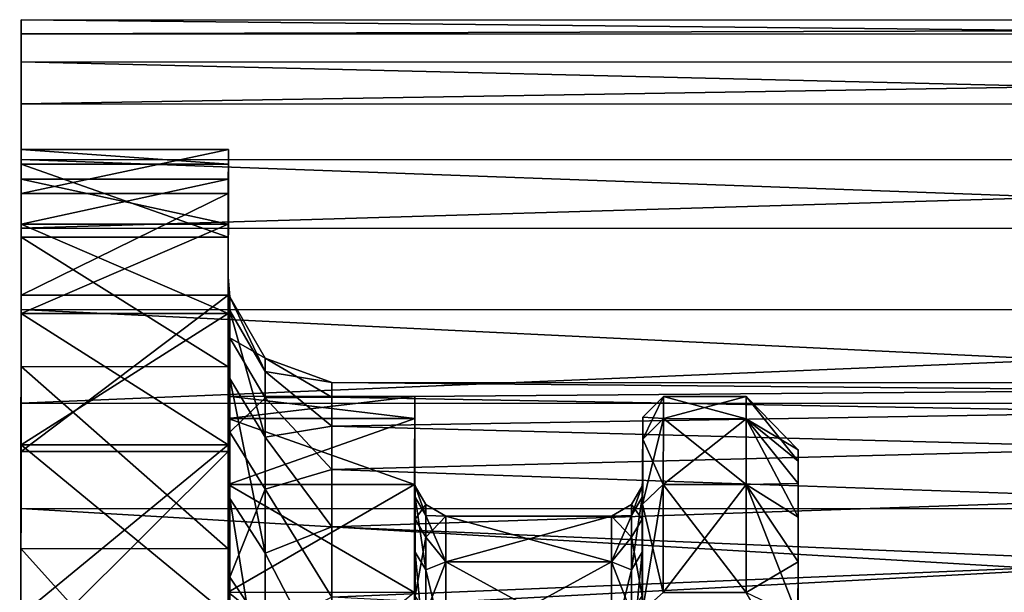
# Model space of a CAD drawing. Extents: x -0.063 to 0.236, y 0.001 to 0.11.
# Drawn here: x -0.063 to -0.054, y 0.038 to 0.044 of the extents above; entities that cross this region are included whole.
import ezdxf

# ---------------------------------------------------------------- set-up
doc = ezdxf.new("R2010")
doc.units = 0
doc.layers.add('L10_CHROM18', color=7, linetype='CONTINUOUS')
doc.layers.add('L18_CHROM2', color=7, linetype='CONTINUOUS')

msp = doc.modelspace()

# ---------------------------------------------------------------- linework, layer by layer
at = {"layer": 'L10_CHROM18', "color": 8, "invisible_edges": 8}
for points in [[(-0.063013, 0.043536, -0.000846), (-0.063013, 0.043128, -0.004201), (-0.063013, 0.042285, -0.000838), (-0.063013, 0.043536, -0.000846)], [(-0.063013, 0.043536, -0.000846), (-0.063013, 0.042285, -0.000838), (-0.063013, 0.0434, 0.002531), (-0.063013, 0.043536, -0.000846)], [(-0.063013, 0.043536, -0.000846), (-0.023013, 0.043114, -0.004201), (-0.063013, 0.043128, -0.004201), (-0.063013, 0.043536, -0.000846)], [(-0.063013, 0.043536, -0.000846), (-0.023013, 0.043522, -0.000846), (-0.023013, 0.043114, -0.004201), (-0.063013, 0.043536, -0.000846)], [(-0.063013, 0.0434, 0.002531), (-0.023013, 0.043522, -0.000846), (-0.063013, 0.043536, -0.000846), (-0.063013, 0.0434, 0.002531)], [(-0.063013, 0.0434, 0.002531), (-0.023013, 0.043386, 0.002531), (-0.023013, 0.043522, -0.000846), (-0.063013, 0.0434, 0.002531)], [(-0.063013, 0.0434, 0.002531), (-0.063013, 0.042285, -0.000838), (-0.063013, 0.042143, 0.002509), (-0.063013, 0.0434, 0.002531)], [(-0.063013, 0.0434, 0.002531), (-0.063013, 0.042143, 0.002509), (-0.063013, 0.042724, 0.005843), (-0.063013, 0.0434, 0.002531)], [(-0.063013, 0.042724, 0.005843), (-0.023013, 0.043386, 0.002531), (-0.063013, 0.0434, 0.002531), (-0.063013, 0.042724, 0.005843)], [(-0.063013, 0.042724, 0.005843), (-0.023013, 0.04271, 0.005843), (-0.023013, 0.043386, 0.002531), (-0.063013, 0.042724, 0.005843)], [(-0.063013, 0.043128, -0.004201), (-0.063013, 0.042188, -0.007447), (-0.063014, 0.041859, -0.004161), (-0.063013, 0.043128, -0.004201)], [(-0.063013, 0.043128, -0.004201), (-0.063014, 0.041859, -0.004161), (-0.063013, 0.042285, -0.000838), (-0.063013, 0.043128, -0.004201)], [(-0.063013, 0.043128, -0.004201), (-0.023013, 0.042174, -0.007447), (-0.063013, 0.042188, -0.007447), (-0.063013, 0.043128, -0.004201)], [(-0.063013, 0.043128, -0.004201), (-0.023013, 0.043114, -0.004201), (-0.023013, 0.042174, -0.007447), (-0.063013, 0.043128, -0.004201)], [(-0.063013, 0.042724, 0.005843), (-0.063013, 0.042143, 0.002509), (-0.063014, 0.041437, 0.005783), (-0.063013, 0.042724, 0.005843)], [(-0.063013, 0.042724, 0.005843), (-0.063014, 0.041437, 0.005783), (-0.063014, 0.041525, 0.009003), (-0.063013, 0.042724, 0.005843)], [(-0.063014, 0.041525, 0.009003), (-0.023013, 0.04271, 0.005843), (-0.063013, 0.042724, 0.005843), (-0.063014, 0.041525, 0.009003)], [(-0.063014, 0.041525, 0.009003), (-0.023014, 0.041511, 0.009003), (-0.023013, 0.04271, 0.005843), (-0.063014, 0.041525, 0.009003)], [(-0.063013, 0.042285, -0.000838), (-0.063014, 0.041859, -0.004161), (-0.061013, 0.042284, -0.000838), (-0.063013, 0.042285, -0.000838)], [(-0.061013, 0.042284, -0.000838), (-0.063014, 0.041859, -0.004161), (-0.061014, 0.041858, -0.004161), (-0.061013, 0.042284, -0.000838)], [(-0.061013, 0.042142, 0.002509), (-0.063013, 0.042285, -0.000838), (-0.061013, 0.042284, -0.000838), (-0.061013, 0.042142, 0.002509)], [(-0.063013, 0.042143, 0.002509), (-0.063013, 0.042285, -0.000838), (-0.061013, 0.042142, 0.002509), (-0.063013, 0.042143, 0.002509)], [(-0.061013, 0.042284, -0.000838), (-0.061014, 0.041052), (-0.061013, 0.042142, 0.002509), (-0.061013, 0.042284, -0.000838)], [(-0.061013, 0.042284, -0.000838), (-0.061014, 0.040771, -0.003212), (-0.061014, 0.041052), (-0.061013, 0.042284, -0.000838)], [(-0.061013, 0.042284, -0.000838), (-0.061014, 0.041858, -0.004161), (-0.061014, 0.040771, -0.003212), (-0.061013, 0.042284, -0.000838)], [(-0.063013, 0.042188, -0.007447), (-0.063014, 0.040739, -0.0105), (-0.063014, 0.040878, -0.007364), (-0.063013, 0.042188, -0.007447)], [(-0.063013, 0.042188, -0.007447), (-0.063014, 0.040878, -0.007364), (-0.063014, 0.041859, -0.004161), (-0.063013, 0.042188, -0.007447)], [(-0.063013, 0.042188, -0.007447), (-0.023014, 0.040725, -0.0105), (-0.063014, 0.040739, -0.0105), (-0.063013, 0.042188, -0.007447)], [(-0.063014, 0.041437, 0.005783), (-0.063013, 0.042143, 0.002509), (-0.061014, 0.041436, 0.005783), (-0.063014, 0.041437, 0.005783)], [(-0.063013, 0.042188, -0.007447), (-0.023013, 0.042174, -0.007447), (-0.023014, 0.040725, -0.0105), (-0.063013, 0.042188, -0.007447)], [(-0.061014, 0.041436, 0.005783), (-0.063013, 0.042143, 0.002509), (-0.061013, 0.042142, 0.002509), (-0.061014, 0.041436, 0.005783)], [(-0.061013, 0.042142, 0.002509), (-0.061014, 0.040771, 0.003212), (-0.061014, 0.041436, 0.005783), (-0.061013, 0.042142, 0.002509)], [(-0.061013, 0.042142, 0.002509), (-0.061014, 0.041052), (-0.061014, 0.040771, 0.003212), (-0.061013, 0.042142, 0.002509)], [(-0.063014, 0.041859, -0.004161), (-0.063014, 0.040878, -0.007364), (-0.061014, 0.041858, -0.004161), (-0.063014, 0.041859, -0.004161)], [(-0.061014, 0.041858, -0.004161), (-0.063014, 0.040878, -0.007364), (-0.061014, 0.040877, -0.007364), (-0.061014, 0.041858, -0.004161)], [(-0.061014, 0.041858, -0.004161), (-0.061014, 0.039936, -0.006327), (-0.061014, 0.040771, -0.003212), (-0.061014, 0.041858, -0.004161)], [(-0.061014, 0.041858, -0.004161), (-0.061014, 0.040877, -0.007364), (-0.061014, 0.039936, -0.006327), (-0.061014, 0.041858, -0.004161)], [(-0.063014, 0.041525, 0.009003), (-0.063014, 0.041437, 0.005783), (-0.063014, 0.040188, 0.008892), (-0.063014, 0.041525, 0.009003)], [(-0.063014, 0.041525, 0.009003), (-0.063014, 0.040188, 0.008892), (-0.063014, 0.039835, 0.011929), (-0.063014, 0.041525, 0.009003)], [(-0.063014, 0.039835, 0.011929), (-0.023014, 0.041511, 0.009003), (-0.063014, 0.041525, 0.009003), (-0.063014, 0.039835, 0.011929)], [(-0.063014, 0.039835, 0.011929), (-0.023014, 0.039821, 0.011929), (-0.023014, 0.041511, 0.009003), (-0.063014, 0.039835, 0.011929)], [(-0.061014, 0.040187, 0.008892), (-0.063014, 0.041437, 0.005783), (-0.061014, 0.041436, 0.005783), (-0.061014, 0.040187, 0.008892)], [(-0.063014, 0.040188, 0.008892), (-0.063014, 0.041437, 0.005783), (-0.061014, 0.040187, 0.008892), (-0.063014, 0.040188, 0.008892)], [(-0.061014, 0.041436, 0.005783), (-0.061014, 0.039936, 0.006327), (-0.061014, 0.040187, 0.008892), (-0.061014, 0.041436, 0.005783)], [(-0.061014, 0.041436, 0.005783), (-0.061014, 0.040771, 0.003212), (-0.061014, 0.039936, 0.006327), (-0.061014, 0.041436, 0.005783)], [(-0.061014, 0.041052), (-0.061014, 0.040771, -0.003212), (-0.060999, 0.04073, -0.002328), (-0.061014, 0.041052)], [(-0.061014, 0.041052), (-0.060999, 0.04073, -0.002328), (-0.060999, 0.040861, 0.000778), (-0.061014, 0.041052)], [(-0.061014, 0.041052), (-0.060999, 0.040861, 0.000778), (-0.061014, 0.040771, 0.003212), (-0.061014, 0.041052)], [(-0.063014, 0.040878, -0.007364), (-0.063014, 0.03937, -0.010355), (-0.061014, 0.040877, -0.007364), (-0.063014, 0.040878, -0.007364)], [(-0.063014, 0.040878, -0.007364), (-0.063014, 0.040739, -0.0105), (-0.063014, 0.03937, -0.010355), (-0.063014, 0.040878, -0.007364)], [(-0.061014, 0.040877, -0.007364), (-0.063014, 0.03937, -0.010355), (-0.061014, 0.039369, -0.010355), (-0.061014, 0.040877, -0.007364)], [(-0.061014, 0.040877, -0.007364), (-0.061015, 0.038573, -0.00925), (-0.061014, 0.039936, -0.006327), (-0.061014, 0.040877, -0.007364)], [(-0.061014, 0.040877, -0.007364), (-0.061014, 0.039369, -0.010355), (-0.061015, 0.038573, -0.00925), (-0.061014, 0.040877, -0.007364)], [(-0.060999, 0.040861, 0.000778), (-0.060999, 0.040467, 0.003861), (-0.061014, 0.040771, 0.003212), (-0.060999, 0.040861, 0.000778)], [(-0.061014, 0.040771, -0.003212), (-0.061014, 0.039936, -0.006327), (-0.060999, 0.040075, -0.005366), (-0.061014, 0.040771, -0.003212)], [(-0.061014, 0.040771, -0.003212), (-0.060999, 0.040075, -0.005366), (-0.060999, 0.04073, -0.002328), (-0.061014, 0.040771, -0.003212)], [(-0.061014, 0.040771, 0.003212), (-0.060999, 0.040467, 0.003861), (-0.061014, 0.039936, 0.006327), (-0.061014, 0.040771, 0.003212)], [(-0.060999, 0.040861, 0.000778), (-0.060999, 0.04073, -0.002328), (-0.060657, 0.040142, -0.002253), (-0.060999, 0.040861, 0.000778)], [(-0.060999, 0.040861, 0.000778), (-0.060657, 0.040142, -0.002253), (-0.060657, 0.04027, 0.000753), (-0.060999, 0.040861, 0.000778)], [(-0.060999, 0.040861, 0.000778), (-0.060657, 0.04027, 0.000753), (-0.060999, 0.040467, 0.003861), (-0.060999, 0.040861, 0.000778)], [(-0.063014, 0.040739, -0.0105), (-0.063015, 0.038819, -0.013281), (-0.063014, 0.03937, -0.010355), (-0.063014, 0.040739, -0.0105)], [(-0.063014, 0.040739, -0.0105), (-0.023015, 0.038805, -0.013281), (-0.063015, 0.038819, -0.013281), (-0.063014, 0.040739, -0.0105)], [(-0.063014, 0.040739, -0.0105), (-0.023014, 0.040725, -0.0105), (-0.023015, 0.038805, -0.013281), (-0.063014, 0.040739, -0.0105)], [(-0.060999, 0.04073, -0.002328), (-0.060999, 0.040075, -0.005366), (-0.060657, 0.039508, -0.005193), (-0.060999, 0.04073, -0.002328)], [(-0.060999, 0.04073, -0.002328), (-0.060657, 0.039508, -0.005193), (-0.060657, 0.040142, -0.002253), (-0.060999, 0.04073, -0.002328)], [(-0.060999, 0.040467, 0.003861), (-0.060999, 0.039556, 0.006833), (-0.061014, 0.039936, 0.006327), (-0.060999, 0.040467, 0.003861)], [(-0.060999, 0.040467, 0.003861), (-0.060657, 0.04027, 0.000753), (-0.060657, 0.039888, 0.003736), (-0.060999, 0.040467, 0.003861)], [(-0.060999, 0.040467, 0.003861), (-0.060657, 0.039888, 0.003736), (-0.060999, 0.039556, 0.006833), (-0.060999, 0.040467, 0.003861)], [(-0.060657, 0.04027, 0.000753), (-0.060657, 0.040142, -0.002253), (-0.060014, 0.040034, -0.000785), (-0.060657, 0.04027, 0.000753)], [(-0.060014, 0.039893, 0.002349), (-0.060657, 0.04027, 0.000753), (-0.060014, 0.040034, -0.000785), (-0.060014, 0.039893, 0.002349)], [(-0.060657, 0.039888, 0.003736), (-0.060657, 0.04027, 0.000753), (-0.060014, 0.039893, 0.002349), (-0.060657, 0.039888, 0.003736)], [(-0.063015, 0.038432, 0.011744), (-0.063014, 0.040188, 0.008892), (-0.061015, 0.038431, 0.011744), (-0.063015, 0.038432, 0.011744)], [(-0.063014, 0.040188, 0.008892), (-0.063015, 0.038432, 0.011744), (-0.063014, 0.039835, 0.011929), (-0.063014, 0.040188, 0.008892)], [(-0.061015, 0.038431, 0.011744), (-0.063014, 0.040188, 0.008892), (-0.061014, 0.040187, 0.008892), (-0.061015, 0.038431, 0.011744)], [(-0.061014, 0.040187, 0.008892), (-0.061015, 0.038573, 0.00925), (-0.061015, 0.038431, 0.011744), (-0.061014, 0.040187, 0.008892)], [(-0.061014, 0.040187, 0.008892), (-0.061014, 0.039936, 0.006327), (-0.061015, 0.038573, 0.00925), (-0.061014, 0.040187, 0.008892)], [(-0.060657, 0.040142, -0.002253), (-0.060657, 0.039508, -0.005193), (-0.060014, 0.039613, -0.003894), (-0.060657, 0.040142, -0.002253)], [(-0.060014, 0.040034, -0.000785), (-0.060657, 0.040142, -0.002253), (-0.060014, 0.039613, -0.003894), (-0.060014, 0.040034, -0.000785)], [(-0.060999, 0.040075, -0.005366), (-0.061014, 0.039936, -0.006327), (-0.061, 0.038916, -0.008251), (-0.060999, 0.040075, -0.005366)], [(-0.060999, 0.040075, -0.005366), (-0.061, 0.038916, -0.008251), (-0.060658, 0.038387, -0.007984), (-0.060999, 0.040075, -0.005366)], [(-0.060999, 0.040075, -0.005366), (-0.060658, 0.038387, -0.007984), (-0.060657, 0.039508, -0.005193), (-0.060999, 0.040075, -0.005366)], [(-0.060014, 0.039893, 0.002349), (-0.060014, 0.040034, -0.000785), (-0.044014, 0.040028, 0.000785), (-0.060014, 0.039893, 0.002349)], [(-0.044014, 0.040028, 0.000785), (-0.060014, 0.040034, -0.000785), (-0.044014, 0.039887, -0.002349), (-0.044014, 0.040028, 0.000785)], [(-0.060014, 0.040034, -0.000785), (-0.060014, 0.039613, -0.003894), (-0.044014, 0.039887, -0.002349), (-0.060014, 0.040034, -0.000785)], [(-0.044014, 0.039607, 0.003894), (-0.060014, 0.039893, 0.002349), (-0.044014, 0.040028, 0.000785), (-0.044014, 0.039607, 0.003894)], [(-0.061014, 0.039936, -0.006327), (-0.061015, 0.038573, -0.00925), (-0.061, 0.038916, -0.008251), (-0.061014, 0.039936, -0.006327)], [(-0.061014, 0.039936, 0.006327), (-0.060999, 0.039556, 0.006833), (-0.061015, 0.038573, 0.00925), (-0.061014, 0.039936, 0.006327)], [(-0.063014, 0.039835, 0.011929), (-0.063015, 0.038432, 0.011744), (-0.063015, 0.037698, 0.014547), (-0.063014, 0.039835, 0.011929)], [(-0.063015, 0.037698, 0.014547), (-0.023014, 0.039821, 0.011929), (-0.063014, 0.039835, 0.011929), (-0.063015, 0.037698, 0.014547)], [(-0.063015, 0.037698, 0.014547), (-0.023015, 0.037684, 0.014547), (-0.023014, 0.039821, 0.011929), (-0.063015, 0.037698, 0.014547)], [(-0.060657, 0.039888, 0.003736), (-0.060658, 0.039007, 0.006612), (-0.060999, 0.039556, 0.006833), (-0.060657, 0.039888, 0.003736)], [(-0.060658, 0.039007, 0.006612), (-0.060657, 0.039888, 0.003736), (-0.060014, 0.039195, 0.005408), (-0.060658, 0.039007, 0.006612)], [(-0.060014, 0.039195, 0.005408), (-0.060657, 0.039888, 0.003736), (-0.060014, 0.039893, 0.002349), (-0.060014, 0.039195, 0.005408)], [(-0.060014, 0.039195, 0.005408), (-0.060014, 0.039893, 0.002349), (-0.044014, 0.039607, 0.003894), (-0.060014, 0.039195, 0.005408)], [(-0.044014, 0.039887, -0.002349), (-0.060014, 0.039613, -0.003894), (-0.044014, 0.039189, -0.005408), (-0.044014, 0.039887, -0.002349)], [(-0.060999, 0.039556, 0.006833), (-0.061, 0.038157, 0.009609), (-0.061015, 0.038573, 0.00925), (-0.060999, 0.039556, 0.006833)], [(-0.060999, 0.039556, 0.006833), (-0.060658, 0.039007, 0.006612), (-0.061, 0.038157, 0.009609), (-0.060999, 0.039556, 0.006833)], [(-0.060014, 0.039613, -0.003894), (-0.060657, 0.039508, -0.005193), (-0.060015, 0.038643, -0.006878), (-0.060014, 0.039613, -0.003894)], [(-0.060014, 0.039613, -0.003894), (-0.060015, 0.038643, -0.006878), (-0.044014, 0.039189, -0.005408), (-0.060014, 0.039613, -0.003894)], [(-0.044015, 0.038637, 0.006878), (-0.060014, 0.039195, 0.005408), (-0.044014, 0.039607, 0.003894), (-0.044015, 0.038637, 0.006878)], [(-0.060657, 0.039508, -0.005193), (-0.060658, 0.038387, -0.007984), (-0.060015, 0.038643, -0.006878), (-0.060657, 0.039508, -0.005193)], [(-0.063014, 0.03937, -0.010355), (-0.063015, 0.037378, -0.013048), (-0.061014, 0.039369, -0.010355), (-0.063014, 0.03937, -0.010355)], [(-0.063014, 0.03937, -0.010355), (-0.063015, 0.038819, -0.013281), (-0.063015, 0.037378, -0.013048), (-0.063014, 0.03937, -0.010355)], [(-0.061014, 0.039369, -0.010355), (-0.063015, 0.037378, -0.013048), (-0.061015, 0.037377, -0.013048), (-0.061014, 0.039369, -0.010355)], [(-0.061014, 0.039369, -0.010355), (-0.061015, 0.036723, -0.011892), (-0.061015, 0.038573, -0.00925), (-0.061014, 0.039369, -0.010355)], [(-0.061014, 0.039369, -0.010355), (-0.061015, 0.037377, -0.013048), (-0.061015, 0.036723, -0.011892), (-0.061014, 0.039369, -0.010355)], [(-0.060015, 0.037962, 0.008293), (-0.060658, 0.039007, 0.006612), (-0.060014, 0.039195, 0.005408), (-0.060015, 0.037962, 0.008293)], [(-0.060015, 0.037962, 0.008293), (-0.060014, 0.039195, 0.005408), (-0.044015, 0.038637, 0.006878), (-0.060015, 0.037962, 0.008293)], [(-0.044014, 0.039189, -0.005408), (-0.060015, 0.038643, -0.006878), (-0.044015, 0.037956, -0.008293), (-0.044014, 0.039189, -0.005408)], [(-0.060658, 0.039007, 0.006612), (-0.060658, 0.037653, 0.009298), (-0.061, 0.038157, 0.009609), (-0.060658, 0.039007, 0.006612)], [(-0.060658, 0.037653, 0.009298), (-0.060658, 0.039007, 0.006612), (-0.060015, 0.037962, 0.008293), (-0.060658, 0.037653, 0.009298)], [(-0.061, 0.038916, -0.008251), (-0.061015, 0.038573, -0.00925), (-0.061, 0.037286, -0.010897), (-0.061, 0.038916, -0.008251)], [(-0.061, 0.038916, -0.008251), (-0.061, 0.037286, -0.010897), (-0.060658, 0.03681, -0.010545), (-0.061, 0.038916, -0.008251)], [(-0.061, 0.038916, -0.008251), (-0.060658, 0.03681, -0.010545), (-0.060658, 0.038387, -0.007984), (-0.061, 0.038916, -0.008251)], [(-0.063015, 0.038819, -0.013281), (-0.063015, 0.036478, -0.015719), (-0.063015, 0.037378, -0.013048), (-0.063015, 0.038819, -0.013281)], [(-0.063015, 0.038819, -0.013281), (-0.023015, 0.036464, -0.015719), (-0.063015, 0.036478, -0.015719), (-0.063015, 0.038819, -0.013281)], [(-0.063015, 0.038819, -0.013281), (-0.023015, 0.038805, -0.013281), (-0.023015, 0.036464, -0.015719), (-0.063015, 0.038819, -0.013281)], [(-0.060015, 0.038643, -0.006878), (-0.060658, 0.038387, -0.007984), (-0.060015, 0.037157, -0.009641), (-0.060015, 0.038643, -0.006878)], [(-0.060015, 0.038643, -0.006878), (-0.060015, 0.037157, -0.009641), (-0.044015, 0.037956, -0.008293), (-0.060015, 0.038643, -0.006878)], [(-0.044015, 0.037151, 0.009641), (-0.060015, 0.037962, 0.008293), (-0.044015, 0.038637, 0.006878), (-0.044015, 0.037151, 0.009641)], [(-0.061015, 0.038573, -0.00925), (-0.061015, 0.036723, -0.011892), (-0.061, 0.037286, -0.010897), (-0.061015, 0.038573, -0.00925)], [(-0.061015, 0.038573, 0.00925), (-0.061, 0.038157, 0.009609), (-0.061015, 0.036723, 0.011892), (-0.061015, 0.038573, 0.00925)], [(-0.061015, 0.038573, 0.00925), (-0.061015, 0.036723, 0.011892), (-0.061015, 0.038431, 0.011744), (-0.061015, 0.038573, 0.00925)], [(-0.061015, 0.036217, 0.014259), (-0.063015, 0.038432, 0.011744), (-0.061015, 0.038431, 0.011744), (-0.061015, 0.036217, 0.014259)], [(-0.063015, 0.036218, 0.014259), (-0.063015, 0.038432, 0.011744), (-0.061015, 0.036217, 0.014259), (-0.063015, 0.036218, 0.014259)], [(-0.063015, 0.038432, 0.011744), (-0.063015, 0.036218, 0.014259), (-0.063015, 0.037698, 0.014547), (-0.063015, 0.038432, 0.011744)], [(-0.061015, 0.038431, 0.011744), (-0.061015, 0.036723, 0.011892), (-0.061015, 0.036217, 0.014259), (-0.061015, 0.038431, 0.011744)], [(-0.060658, 0.038387, -0.007984), (-0.060658, 0.03681, -0.010545), (-0.060015, 0.037157, -0.009641), (-0.060658, 0.038387, -0.007984)], [(-0.061, 0.038157, 0.009609), (-0.061, 0.036309, 0.012108), (-0.061015, 0.036723, 0.011892), (-0.061, 0.038157, 0.009609)], [(-0.061, 0.038157, 0.009609), (-0.060658, 0.037653, 0.009298), (-0.061, 0.036309, 0.012108), (-0.061, 0.038157, 0.009609)]]:
    msp.add_3dface(points, dxfattribs=at)
at = {"layer": 'L18_CHROM2', "color": 8, "invisible_edges": 8}
for points in [[(-0.063014, 0.041998, -0.001459), (-0.063014, 0.041563, -0.004344), (-0.063027, 0.00401, -0.000355), (-0.063014, 0.041998, -0.001459)], [(-0.063014, 0.041998, -0.001459), (-0.063027, 0.00401, -0.000355), (-0.063027, 0.00401, 0.000355), (-0.063014, 0.041998, -0.001459)], [(-0.063014, 0.041998, -0.001459), (-0.063027, 0.00401, 0.000355), (-0.063014, 0.041998, 0.001459), (-0.063014, 0.041998, -0.001459)], [(-0.063014, 0.041998, 0.001459), (-0.063027, 0.00401, 0.000355), (-0.063014, 0.041563, 0.004344), (-0.063014, 0.041998, 0.001459)], [(-0.063014, 0.041563, 0.004344), (-0.061014, 0.041562, 0.004344), (-0.063014, 0.041998, 0.001459), (-0.063014, 0.041563, 0.004344)], [(-0.061014, 0.041562, 0.004344), (-0.061014, 0.041997, 0.001459), (-0.063014, 0.041998, 0.001459), (-0.061014, 0.041562, 0.004344)], [(-0.063014, 0.041998, 0.001459), (-0.061014, 0.041997, 0.001459), (-0.063014, 0.041998, -0.001459), (-0.063014, 0.041998, 0.001459)], [(-0.061014, 0.041997, 0.001459), (-0.061014, 0.041997, -0.001459), (-0.063014, 0.041998, -0.001459), (-0.061014, 0.041997, 0.001459)], [(-0.063014, 0.041998, -0.001459), (-0.061014, 0.041997, -0.001459), (-0.063014, 0.041563, -0.004344), (-0.063014, 0.041998, -0.001459)], [(-0.061014, 0.041997, -0.001459), (-0.061014, 0.041562, -0.004344), (-0.063014, 0.041563, -0.004344), (-0.061014, 0.041997, -0.001459)], [(-0.061014, 0.041997, -0.001459), (-0.061014, 0.039688, -0.002714), (-0.061014, 0.041562, -0.004344), (-0.061014, 0.041997, -0.001459)], [(-0.061014, 0.041997, -0.001459), (-0.061014, 0.039902), (-0.061014, 0.039688, -0.002714), (-0.061014, 0.041997, -0.001459)], [(-0.061014, 0.041997, -0.001459), (-0.061014, 0.041997, 0.001459), (-0.061014, 0.039902), (-0.061014, 0.041997, -0.001459)], [(-0.061014, 0.041997, 0.001459), (-0.061014, 0.039688, 0.002714), (-0.061014, 0.039902), (-0.061014, 0.041997, 0.001459)], [(-0.061014, 0.041997, 0.001459), (-0.061014, 0.041562, 0.004344), (-0.061014, 0.039688, 0.002714), (-0.061014, 0.041997, 0.001459)], [(-0.063014, 0.041563, -0.004344), (-0.063014, 0.040702, -0.007131), (-0.063027, 0.00401, -0.000355), (-0.063014, 0.041563, -0.004344)], [(-0.063014, 0.041563, 0.004344), (-0.063027, 0.00401, 0.000355), (-0.063014, 0.040702, 0.007131), (-0.063014, 0.041563, 0.004344)], [(-0.063014, 0.040702, 0.007131), (-0.061014, 0.040701, 0.007131), (-0.063014, 0.041563, 0.004344), (-0.063014, 0.040702, 0.007131)], [(-0.061014, 0.040701, 0.007131), (-0.061014, 0.041562, 0.004344), (-0.063014, 0.041563, 0.004344), (-0.061014, 0.040701, 0.007131)], [(-0.063014, 0.041563, -0.004344), (-0.061014, 0.041562, -0.004344), (-0.063014, 0.040702, -0.007131), (-0.063014, 0.041563, -0.004344)], [(-0.061014, 0.041562, -0.004344), (-0.061014, 0.040701, -0.007131), (-0.063014, 0.040702, -0.007131), (-0.061014, 0.041562, -0.004344)], [(-0.061014, 0.041562, -0.004344), (-0.061015, 0.039052, -0.005361), (-0.061014, 0.040701, -0.007131), (-0.061014, 0.041562, -0.004344)], [(-0.061014, 0.041562, -0.004344), (-0.061014, 0.039688, -0.002714), (-0.061015, 0.039052, -0.005361), (-0.061014, 0.041562, -0.004344)], [(-0.061014, 0.041562, 0.004344), (-0.061015, 0.039052, 0.005361), (-0.061014, 0.039688, 0.002714), (-0.061014, 0.041562, 0.004344)], [(-0.061014, 0.041562, 0.004344), (-0.061014, 0.040701, 0.007131), (-0.061015, 0.039052, 0.005361), (-0.061014, 0.041562, 0.004344)], [(-0.063014, 0.040702, -0.007131), (-0.063014, 0.039435, -0.009759), (-0.063027, 0.00401, -0.000355), (-0.063014, 0.040702, -0.007131)], [(-0.063014, 0.040702, 0.007131), (-0.063027, 0.00401, 0.000355), (-0.063014, 0.039435, 0.009759), (-0.063014, 0.040702, 0.007131)], [(-0.063014, 0.039435, 0.009759), (-0.061014, 0.039434, 0.009759), (-0.063014, 0.040702, 0.007131), (-0.063014, 0.039435, 0.009759)], [(-0.061014, 0.039434, 0.009759), (-0.061014, 0.040701, 0.007131), (-0.063014, 0.040702, 0.007131), (-0.061014, 0.039434, 0.009759)], [(-0.063014, 0.040702, -0.007131), (-0.061014, 0.040701, -0.007131), (-0.063014, 0.039435, -0.009759), (-0.063014, 0.040702, -0.007131)], [(-0.061014, 0.040701, -0.007131), (-0.061014, 0.039434, -0.009759), (-0.063014, 0.039435, -0.009759), (-0.061014, 0.040701, -0.007131)], [(-0.061014, 0.040701, -0.007131), (-0.061015, 0.038011, -0.007877), (-0.061014, 0.039434, -0.009759), (-0.061014, 0.040701, -0.007131)], [(-0.061014, 0.040701, -0.007131), (-0.061015, 0.039052, -0.005361), (-0.061015, 0.038011, -0.007877), (-0.061014, 0.040701, -0.007131)], [(-0.061014, 0.040701, 0.007131), (-0.061015, 0.038011, 0.007877), (-0.061015, 0.039052, 0.005361), (-0.061014, 0.040701, 0.007131)], [(-0.061014, 0.040701, 0.007131), (-0.061014, 0.039434, 0.009759), (-0.061015, 0.038011, 0.007877), (-0.061014, 0.040701, 0.007131)], [(-0.061014, 0.039902), (-0.059214, 0.039901), (-0.061014, 0.039688, -0.002714), (-0.061014, 0.039902)], [(-0.059214, 0.039687, 0.002714), (-0.059214, 0.039901), (-0.061014, 0.039902), (-0.059214, 0.039687, 0.002714)], [(-0.061014, 0.039688, 0.002714), (-0.059214, 0.039687, 0.002714), (-0.061014, 0.039902), (-0.061014, 0.039688, 0.002714)], [(-0.059214, 0.039901), (-0.059214, 0.039687, -0.002714), (-0.061014, 0.039688, -0.002714), (-0.059214, 0.039901)], [(-0.059214, 0.039901), (-0.059215, 0.03898, -0.001995), (-0.059214, 0.039687, -0.002714), (-0.059214, 0.039901)], [(-0.059214, 0.039901), (-0.059215, 0.039087, 0.000666), (-0.059215, 0.03898, -0.001995), (-0.059214, 0.039901)], [(-0.059214, 0.039901), (-0.059214, 0.039687, 0.002714), (-0.059215, 0.039087, 0.000666), (-0.059214, 0.039901)], [(-0.056814, 0.039687, 0.002714), (-0.056814, 0.039901), (-0.057014, 0.039701), (-0.056814, 0.039687, 0.002714)], [(-0.056814, 0.039901), (-0.057014, 0.039489, -0.002683), (-0.057014, 0.039701), (-0.056814, 0.039901)], [(-0.056814, 0.039901), (-0.056814, 0.039687, -0.002714), (-0.057014, 0.039489, -0.002683), (-0.056814, 0.039901)], [(-0.056814, 0.039901), (-0.056014, 0.0399), (-0.056814, 0.039687, -0.002714), (-0.056814, 0.039901)], [(-0.056014, 0.039686, 0.002714), (-0.056014, 0.0399), (-0.056814, 0.039901), (-0.056014, 0.039686, 0.002714)], [(-0.056814, 0.039687, 0.002714), (-0.056014, 0.039686, 0.002714), (-0.056814, 0.039901), (-0.056814, 0.039687, 0.002714)], [(-0.056014, 0.0399), (-0.056014, 0.039686, -0.002714), (-0.056814, 0.039687, -0.002714), (-0.056014, 0.0399)], [(-0.056014, 0.039686, 0.002714), (-0.055514, 0.039277, 0.002031), (-0.056014, 0.0399), (-0.056014, 0.039686, 0.002714)], [(-0.056014, 0.0399), (-0.055514, 0.039277, 0.002031), (-0.055514, 0.039386, -0.000678), (-0.056014, 0.0399)], [(-0.056014, 0.0399), (-0.055514, 0.039386, -0.000678), (-0.056014, 0.039686, -0.002714), (-0.056014, 0.0399)], [(-0.061014, 0.039688, -0.002714), (-0.059214, 0.039687, -0.002714), (-0.061015, 0.039052, -0.005361), (-0.061014, 0.039688, -0.002714)], [(-0.061015, 0.039052, 0.005361), (-0.059215, 0.039051, 0.005361), (-0.061014, 0.039688, 0.002714), (-0.061015, 0.039052, 0.005361)], [(-0.059214, 0.039687, -0.002714), (-0.059215, 0.039051, -0.005361), (-0.061015, 0.039052, -0.005361), (-0.059214, 0.039687, -0.002714)], [(-0.059215, 0.039051, 0.005361), (-0.059214, 0.039687, 0.002714), (-0.061014, 0.039688, 0.002714), (-0.059215, 0.039051, 0.005361)], [(-0.059214, 0.039687, -0.002714), (-0.059215, 0.038447, -0.004604), (-0.059215, 0.039051, -0.005361), (-0.059214, 0.039687, -0.002714)], [(-0.059214, 0.039687, -0.002714), (-0.059215, 0.03898, -0.001995), (-0.059215, 0.038447, -0.004604), (-0.059214, 0.039687, -0.002714)], [(-0.059214, 0.039687, 0.002714), (-0.059215, 0.038766, 0.00331), (-0.059215, 0.039087, 0.000666), (-0.059214, 0.039687, 0.002714)], [(-0.059214, 0.039687, 0.002714), (-0.059215, 0.039051, 0.005361), (-0.059215, 0.038766, 0.00331), (-0.059214, 0.039687, 0.002714)], [(-0.057014, 0.039701), (-0.057014, 0.039489, -0.002683), (-0.057015, 0.039087, -0.000666), (-0.057014, 0.039701)], [(-0.057014, 0.039701), (-0.057015, 0.039087, -0.000666), (-0.057015, 0.03898, 0.001995), (-0.057014, 0.039701)], [(-0.057014, 0.039701), (-0.057015, 0.03898, 0.001995), (-0.057014, 0.039489, 0.002683), (-0.057014, 0.039701)], [(-0.056814, 0.039687, -0.002714), (-0.057015, 0.038861, -0.0053), (-0.057014, 0.039489, -0.002683), (-0.056814, 0.039687, -0.002714)], [(-0.056814, 0.039687, -0.002714), (-0.056815, 0.039051, -0.005361), (-0.057015, 0.038861, -0.0053), (-0.056814, 0.039687, -0.002714)], [(-0.057014, 0.039701), (-0.057014, 0.039489, 0.002683), (-0.056814, 0.039687, 0.002714), (-0.057014, 0.039701)], [(-0.056814, 0.039687, 0.002714), (-0.057014, 0.039489, 0.002683), (-0.056815, 0.039051, 0.005361), (-0.056814, 0.039687, 0.002714)], [(-0.056814, 0.039687, -0.002714), (-0.056014, 0.039686, -0.002714), (-0.056815, 0.039051, -0.005361), (-0.056814, 0.039687, -0.002714)], [(-0.056815, 0.039051, 0.005361), (-0.056015, 0.03905, 0.005361), (-0.056814, 0.039687, 0.002714), (-0.056815, 0.039051, 0.005361)], [(-0.056014, 0.039686, -0.002714), (-0.056015, 0.03905, -0.005361), (-0.056815, 0.039051, -0.005361), (-0.056014, 0.039686, -0.002714)], [(-0.056015, 0.03905, 0.005361), (-0.056014, 0.039686, 0.002714), (-0.056814, 0.039687, 0.002714), (-0.056015, 0.03905, 0.005361)], [(-0.056015, 0.03905, 0.005361), (-0.055515, 0.038734, 0.004688), (-0.056014, 0.039686, 0.002714), (-0.056015, 0.03905, 0.005361)], [(-0.056014, 0.039686, -0.002714), (-0.055515, 0.039059, -0.00337), (-0.056015, 0.03905, -0.005361), (-0.056014, 0.039686, -0.002714)], [(-0.056014, 0.039686, 0.002714), (-0.055515, 0.038734, 0.004688), (-0.055514, 0.039277, 0.002031), (-0.056014, 0.039686, 0.002714)], [(-0.056014, 0.039686, -0.002714), (-0.055514, 0.039386, -0.000678), (-0.055515, 0.039059, -0.00337), (-0.056014, 0.039686, -0.002714)], [(-0.057014, 0.039489, 0.002683), (-0.057015, 0.038861, 0.0053), (-0.056815, 0.039051, 0.005361), (-0.057014, 0.039489, 0.002683)], [(-0.057014, 0.039489, -0.002683), (-0.057015, 0.038861, -0.0053), (-0.057015, 0.038766, -0.00331), (-0.057014, 0.039489, -0.002683)], [(-0.057014, 0.039489, -0.002683), (-0.057015, 0.038766, -0.00331), (-0.057015, 0.039087, -0.000666), (-0.057014, 0.039489, -0.002683)], [(-0.057014, 0.039489, 0.002683), (-0.057015, 0.03898, 0.001995), (-0.057015, 0.038447, 0.004604), (-0.057014, 0.039489, 0.002683)], [(-0.057014, 0.039489, 0.002683), (-0.057015, 0.038447, 0.004604), (-0.057015, 0.038861, 0.0053), (-0.057014, 0.039489, 0.002683)], [(-0.063014, 0.039435, -0.009759), (-0.063015, 0.03779, -0.012169), (-0.063027, 0.00401, -0.000355), (-0.063014, 0.039435, -0.009759)], [(-0.063014, 0.039435, 0.009759), (-0.063027, 0.00401, 0.000355), (-0.063015, 0.03779, 0.012169), (-0.063014, 0.039435, 0.009759)], [(-0.063015, 0.03779, 0.012169), (-0.061015, 0.037789, 0.012169), (-0.063014, 0.039435, 0.009759), (-0.063015, 0.03779, 0.012169)], [(-0.063014, 0.039435, -0.009759), (-0.061014, 0.039434, -0.009759), (-0.063015, 0.03779, -0.012169), (-0.063014, 0.039435, -0.009759)], [(-0.061014, 0.039434, -0.009759), (-0.061015, 0.037789, -0.012169), (-0.063015, 0.03779, -0.012169), (-0.061014, 0.039434, -0.009759)], [(-0.061015, 0.037789, 0.012169), (-0.061014, 0.039434, 0.009759), (-0.063014, 0.039435, 0.009759), (-0.061015, 0.037789, 0.012169)], [(-0.061014, 0.039434, -0.009759), (-0.061015, 0.036588, -0.010198), (-0.061015, 0.037789, -0.012169), (-0.061014, 0.039434, -0.009759)], [(-0.061014, 0.039434, -0.009759), (-0.061015, 0.038011, -0.007877), (-0.061015, 0.036588, -0.010198), (-0.061014, 0.039434, -0.009759)], [(-0.061014, 0.039434, 0.009759), (-0.061015, 0.036588, 0.010198), (-0.061015, 0.038011, 0.007877), (-0.061014, 0.039434, 0.009759)], [(-0.061014, 0.039434, 0.009759), (-0.061015, 0.037789, 0.012169), (-0.061015, 0.036588, 0.010198), (-0.061014, 0.039434, 0.009759)], [(-0.055514, 0.039386, -0.000678), (-0.055515, 0.03718, -0.001874), (-0.055515, 0.039059, -0.00337), (-0.055514, 0.039386, -0.000678)], [(-0.055514, 0.039386, -0.000678), (-0.055515, 0.037286, 0.000626), (-0.055515, 0.03718, -0.001874), (-0.055514, 0.039386, -0.000678)], [(-0.055514, 0.039386, -0.000678), (-0.055514, 0.039277, 0.002031), (-0.055515, 0.037286, 0.000626), (-0.055514, 0.039386, -0.000678)], [(-0.055514, 0.039277, 0.002031), (-0.055515, 0.036969, 0.003108), (-0.055515, 0.037286, 0.000626), (-0.055514, 0.039277, 0.002031)], [(-0.055514, 0.039277, 0.002031), (-0.055515, 0.038734, 0.004688), (-0.055515, 0.036969, 0.003108), (-0.055514, 0.039277, 0.002031)], [(-0.059215, 0.039087, 0.000666), (-0.059211, 0.039035, -0.000664), (-0.059215, 0.03898, -0.001995), (-0.059215, 0.039087, 0.000666)], [(-0.059215, 0.039087, 0.000666), (-0.059211, 0.038928, 0.001989), (-0.059211, 0.039035, -0.000664), (-0.059215, 0.039087, 0.000666)], [(-0.059215, 0.038766, 0.00331), (-0.059211, 0.038928, 0.001989), (-0.059215, 0.039087, 0.000666), (-0.059215, 0.038766, 0.00331)], [(-0.057015, 0.039087, -0.000666), (-0.057015, 0.038766, -0.00331), (-0.05702, 0.038928, -0.001989), (-0.057015, 0.039087, -0.000666)], [(-0.057015, 0.039087, -0.000666), (-0.05702, 0.038928, -0.001989), (-0.05702, 0.039035, 0.000664), (-0.057015, 0.039087, -0.000666)], [(-0.057015, 0.03898, 0.001995), (-0.057015, 0.039087, -0.000666), (-0.05702, 0.039035, 0.000664), (-0.057015, 0.03898, 0.001995)], [(-0.055515, 0.039059, -0.00337), (-0.055515, 0.038305, -0.005975), (-0.056015, 0.03905, -0.005361), (-0.055515, 0.039059, -0.00337)], [(-0.055515, 0.039059, -0.00337), (-0.055515, 0.036653, -0.004319), (-0.055515, 0.038305, -0.005975), (-0.055515, 0.039059, -0.00337)], [(-0.055515, 0.039059, -0.00337), (-0.055515, 0.03718, -0.001874), (-0.055515, 0.036653, -0.004319), (-0.055515, 0.039059, -0.00337)], [(-0.061015, 0.039052, -0.005361), (-0.059215, 0.039051, -0.005361), (-0.061015, 0.038011, -0.007877), (-0.061015, 0.039052, -0.005361)], [(-0.059215, 0.03801, 0.007877), (-0.059215, 0.039051, 0.005361), (-0.061015, 0.039052, 0.005361), (-0.059215, 0.03801, 0.007877)], [(-0.061015, 0.038011, 0.007877), (-0.059215, 0.03801, 0.007877), (-0.061015, 0.039052, 0.005361), (-0.061015, 0.038011, 0.007877)], [(-0.059215, 0.039051, -0.005361), (-0.059215, 0.03801, -0.007877), (-0.061015, 0.038011, -0.007877), (-0.059215, 0.039051, -0.005361)], [(-0.059215, 0.039051, -0.005361), (-0.059215, 0.037503, -0.007095), (-0.059215, 0.03801, -0.007877), (-0.059215, 0.039051, -0.005361)], [(-0.059215, 0.039051, -0.005361), (-0.059215, 0.038447, -0.004604), (-0.059215, 0.037503, -0.007095), (-0.059215, 0.039051, -0.005361)], [(-0.059215, 0.039051, 0.005361), (-0.059215, 0.038025, 0.005869), (-0.059215, 0.038766, 0.00331), (-0.059215, 0.039051, 0.005361)], [(-0.059215, 0.039051, 0.005361), (-0.059215, 0.03801, 0.007877), (-0.059215, 0.038025, 0.005869), (-0.059215, 0.039051, 0.005361)], [(-0.059211, 0.039035, -0.000664), (-0.059211, 0.038715, -0.0033), (-0.059215, 0.03898, -0.001995), (-0.059211, 0.039035, -0.000664)], [(-0.059215, 0.03898, -0.001995), (-0.059211, 0.038715, -0.0033), (-0.059215, 0.038447, -0.004604), (-0.059215, 0.03898, -0.001995)], [(-0.059211, 0.039035, -0.000664), (-0.059108, 0.038858, -0.000657), (-0.059211, 0.038715, -0.0033), (-0.059211, 0.039035, -0.000664)], [(-0.059211, 0.039035, -0.000664), (-0.059108, 0.038752, 0.001967), (-0.059108, 0.038858, -0.000657), (-0.059211, 0.039035, -0.000664)], [(-0.059211, 0.039035, -0.000664), (-0.059211, 0.038928, 0.001989), (-0.059108, 0.038752, 0.001967), (-0.059211, 0.039035, -0.000664)], [(-0.05702, 0.039035, 0.000664), (-0.05702, 0.038928, -0.001989), (-0.057122, 0.038752, -0.001967), (-0.05702, 0.039035, 0.000664)], [(-0.05702, 0.039035, 0.000664), (-0.057122, 0.038752, -0.001967), (-0.057122, 0.038858, 0.000657), (-0.05702, 0.039035, 0.000664)], [(-0.05702, 0.039035, 0.000664), (-0.057122, 0.038858, 0.000657), (-0.05702, 0.038715, 0.0033), (-0.05702, 0.039035, 0.000664)], [(-0.05702, 0.039035, 0.000664), (-0.05702, 0.038715, 0.0033), (-0.057015, 0.03898, 0.001995), (-0.05702, 0.039035, 0.000664)], [(-0.057015, 0.038447, 0.004604), (-0.057015, 0.03898, 0.001995), (-0.05702, 0.038715, 0.0033), (-0.057015, 0.038447, 0.004604)], [(-0.056815, 0.039051, 0.005361), (-0.057015, 0.038861, 0.0053), (-0.056815, 0.03801, 0.007877), (-0.056815, 0.039051, 0.005361)], [(-0.056815, 0.039051, -0.005361), (-0.057015, 0.037831, -0.007786), (-0.057015, 0.038861, -0.0053), (-0.056815, 0.039051, -0.005361)], [(-0.056815, 0.039051, -0.005361), (-0.056815, 0.03801, -0.007877), (-0.057015, 0.037831, -0.007786), (-0.056815, 0.039051, -0.005361)], [(-0.056815, 0.039051, -0.005361), (-0.056015, 0.03905, -0.005361), (-0.056815, 0.03801, -0.007877), (-0.056815, 0.039051, -0.005361)], [(-0.056015, 0.038009, 0.007877), (-0.056015, 0.03905, 0.005361), (-0.056815, 0.039051, 0.005361), (-0.056015, 0.038009, 0.007877)], [(-0.056815, 0.03801, 0.007877), (-0.056015, 0.038009, 0.007877), (-0.056815, 0.039051, 0.005361), (-0.056815, 0.03801, 0.007877)], [(-0.056015, 0.03905, -0.005361), (-0.056015, 0.038009, -0.007877), (-0.056815, 0.03801, -0.007877), (-0.056015, 0.03905, -0.005361)], [(-0.056015, 0.03905, 0.005361), (-0.056015, 0.038009, 0.007877), (-0.055515, 0.037773, 0.007223), (-0.056015, 0.03905, 0.005361)], [(-0.056015, 0.03905, 0.005361), (-0.055515, 0.037773, 0.007223), (-0.055515, 0.038734, 0.004688), (-0.056015, 0.03905, 0.005361)], [(-0.056015, 0.03905, -0.005361), (-0.055515, 0.038305, -0.005975), (-0.056015, 0.038009, -0.007877), (-0.056015, 0.03905, -0.005361)], [(-0.059211, 0.038928, 0.001989), (-0.059215, 0.038766, 0.00331), (-0.059211, 0.038397, 0.00459), (-0.059211, 0.038928, 0.001989)], [(-0.059211, 0.038928, 0.001989), (-0.059108, 0.038226, 0.004541), (-0.059108, 0.038752, 0.001967), (-0.059211, 0.038928, 0.001989)], [(-0.059211, 0.038928, 0.001989), (-0.059211, 0.038397, 0.00459), (-0.059108, 0.038226, 0.004541), (-0.059211, 0.038928, 0.001989)], [(-0.05702, 0.038928, -0.001989), (-0.05702, 0.038397, -0.00459), (-0.057122, 0.038226, -0.004541), (-0.05702, 0.038928, -0.001989)], [(-0.05702, 0.038928, -0.001989), (-0.057122, 0.038226, -0.004541), (-0.057122, 0.038752, -0.001967), (-0.05702, 0.038928, -0.001989)], [(-0.05702, 0.038928, -0.001989), (-0.057015, 0.038766, -0.00331), (-0.05702, 0.038397, -0.00459), (-0.05702, 0.038928, -0.001989)], [(-0.059108, 0.038858, -0.000657), (-0.059108, 0.038541, -0.003264), (-0.059211, 0.038715, -0.0033), (-0.059108, 0.038858, -0.000657)], [(-0.059108, 0.038858, -0.000657), (-0.058915, 0.038745, -0.001342), (-0.059108, 0.038541, -0.003264), (-0.059108, 0.038858, -0.000657)], [(-0.058915, 0.038745, 0.001342), (-0.058915, 0.038745, -0.001342), (-0.059108, 0.038858, -0.000657), (-0.058915, 0.038745, 0.001342)], [(-0.059108, 0.038752, 0.001967), (-0.058915, 0.038745, 0.001342), (-0.059108, 0.038858, -0.000657), (-0.059108, 0.038752, 0.001967)], [(-0.057122, 0.038541, 0.003264), (-0.057122, 0.038858, 0.000657), (-0.057315, 0.038745, 0.001342), (-0.057122, 0.038541, 0.003264)], [(-0.057315, 0.038745, 0.001342), (-0.057122, 0.038858, 0.000657), (-0.057315, 0.038745, -0.001342), (-0.057315, 0.038745, 0.001342)], [(-0.057122, 0.038858, 0.000657), (-0.057122, 0.038752, -0.001967), (-0.057315, 0.038745, -0.001342), (-0.057122, 0.038858, 0.000657)], [(-0.057122, 0.038858, 0.000657), (-0.057122, 0.038541, 0.003264), (-0.05702, 0.038715, 0.0033), (-0.057122, 0.038858, 0.000657)], [(-0.057015, 0.038861, 0.0053), (-0.057015, 0.037831, 0.007786), (-0.056815, 0.03801, 0.007877), (-0.057015, 0.038861, 0.0053)], [(-0.057015, 0.038861, -0.0053), (-0.057015, 0.037831, -0.007786), (-0.057015, 0.038025, -0.005869), (-0.057015, 0.038861, -0.0053)], [(-0.057015, 0.038861, -0.0053), (-0.057015, 0.038025, -0.005869), (-0.057015, 0.038766, -0.00331), (-0.057015, 0.038861, -0.0053)], [(-0.057015, 0.038861, 0.0053), (-0.057015, 0.038447, 0.004604), (-0.057015, 0.037503, 0.007095), (-0.057015, 0.038861, 0.0053)], [(-0.057015, 0.038861, 0.0053), (-0.057015, 0.037503, 0.007095), (-0.057015, 0.037831, 0.007786), (-0.057015, 0.038861, 0.0053)], [(-0.059215, 0.038025, 0.005869), (-0.059211, 0.038397, 0.00459), (-0.059215, 0.038766, 0.00331), (-0.059215, 0.038025, 0.005869)], [(-0.059211, 0.038715, -0.0033), (-0.059211, 0.037976, -0.00585), (-0.059215, 0.038447, -0.004604), (-0.059211, 0.038715, -0.0033)], [(-0.059211, 0.038715, -0.0033), (-0.059108, 0.038541, -0.003264), (-0.059211, 0.037976, -0.00585), (-0.059211, 0.038715, -0.0033)], [(-0.058915, 0.038303, 0.003989), (-0.058915, 0.038745, 0.001342), (-0.059108, 0.038752, 0.001967), (-0.058915, 0.038303, 0.003989)], [(-0.059108, 0.038226, 0.004541), (-0.058915, 0.038303, 0.003989), (-0.059108, 0.038752, 0.001967), (-0.059108, 0.038226, 0.004541)], [(-0.058915, 0.038745, -0.001342), (-0.058915, 0.038303, -0.003989), (-0.059108, 0.038541, -0.003264), (-0.058915, 0.038745, -0.001342)], [(-0.058915, 0.038303, 0.003989), (-0.057315, 0.038303, 0.003989), (-0.058915, 0.038745, 0.001342), (-0.058915, 0.038303, 0.003989)], [(-0.057315, 0.038303, 0.003989), (-0.057315, 0.038745, 0.001342), (-0.058915, 0.038745, 0.001342), (-0.057315, 0.038303, 0.003989)], [(-0.058915, 0.038745, 0.001342), (-0.057315, 0.038745, 0.001342), (-0.058915, 0.038745, -0.001342), (-0.058915, 0.038745, 0.001342)], [(-0.057315, 0.038745, 0.001342), (-0.057315, 0.038745, -0.001342), (-0.058915, 0.038745, -0.001342), (-0.057315, 0.038745, 0.001342)], [(-0.058915, 0.038745, -0.001342), (-0.057315, 0.038745, -0.001342), (-0.058915, 0.038303, -0.003989), (-0.058915, 0.038745, -0.001342)], [(-0.057315, 0.038745, -0.001342), (-0.057315, 0.038303, -0.003989), (-0.058915, 0.038303, -0.003989), (-0.057315, 0.038745, -0.001342)], [(-0.057315, 0.038745, -0.001342), (-0.057122, 0.038752, -0.001967), (-0.057315, 0.038303, -0.003989), (-0.057315, 0.038745, -0.001342)], [(-0.057122, 0.038752, -0.001967), (-0.057122, 0.038226, -0.004541), (-0.057315, 0.038303, -0.003989), (-0.057122, 0.038752, -0.001967)], [(-0.057315, 0.038303, 0.003989), (-0.057122, 0.038541, 0.003264), (-0.057315, 0.038745, 0.001342), (-0.057315, 0.038303, 0.003989)], [(-0.05702, 0.038715, 0.0033), (-0.057122, 0.038541, 0.003264), (-0.05702, 0.037976, 0.00585), (-0.05702, 0.038715, 0.0033)], [(-0.057015, 0.038766, -0.00331), (-0.057015, 0.038025, -0.005869), (-0.05702, 0.038397, -0.00459), (-0.057015, 0.038766, -0.00331)], [(-0.05702, 0.038715, 0.0033), (-0.05702, 0.037976, 0.00585), (-0.057015, 0.038447, 0.004604), (-0.05702, 0.038715, 0.0033)], [(-0.055515, 0.038734, 0.004688), (-0.055515, 0.036236, 0.0055), (-0.055515, 0.036969, 0.003108), (-0.055515, 0.038734, 0.004688)], [(-0.055515, 0.038734, 0.004688), (-0.055515, 0.037773, 0.007223), (-0.055515, 0.036236, 0.0055), (-0.055515, 0.038734, 0.004688)], [(-0.059108, 0.038541, -0.003264), (-0.059108, 0.03781, -0.005787), (-0.059211, 0.037976, -0.00585), (-0.059108, 0.038541, -0.003264)], [(-0.059108, 0.038541, -0.003264), (-0.058915, 0.038303, -0.003989), (-0.059108, 0.03781, -0.005787), (-0.059108, 0.038541, -0.003264)], [(-0.057122, 0.03781, 0.005787), (-0.057122, 0.038541, 0.003264), (-0.057315, 0.038303, 0.003989), (-0.057122, 0.03781, 0.005787)], [(-0.057122, 0.038541, 0.003264), (-0.057122, 0.03781, 0.005787), (-0.05702, 0.037976, 0.00585), (-0.057122, 0.038541, 0.003264)], [(-0.059215, 0.038447, -0.004604), (-0.059211, 0.037976, -0.00585), (-0.059215, 0.037503, -0.007095), (-0.059215, 0.038447, -0.004604)], [(-0.059211, 0.038397, 0.00459), (-0.059215, 0.038025, 0.005869), (-0.059211, 0.037456, 0.007073), (-0.059211, 0.038397, 0.00459)], [(-0.059211, 0.038397, 0.00459), (-0.059108, 0.037295, 0.006996), (-0.059108, 0.038226, 0.004541), (-0.059211, 0.038397, 0.00459)], [(-0.059211, 0.038397, 0.00459), (-0.059211, 0.037456, 0.007073), (-0.059108, 0.037295, 0.006996), (-0.059211, 0.038397, 0.00459)], [(-0.05702, 0.038397, -0.00459), (-0.05702, 0.037456, -0.007073), (-0.057122, 0.037295, -0.006996), (-0.05702, 0.038397, -0.00459)], [(-0.05702, 0.038397, -0.00459), (-0.057122, 0.037295, -0.006996), (-0.057122, 0.038226, -0.004541), (-0.05702, 0.038397, -0.00459)], [(-0.057015, 0.037503, 0.007095), (-0.057015, 0.038447, 0.004604), (-0.05702, 0.037976, 0.00585), (-0.057015, 0.037503, 0.007095)], [(-0.05702, 0.038397, -0.00459), (-0.057015, 0.038025, -0.005869), (-0.05702, 0.037456, -0.007073), (-0.05702, 0.038397, -0.00459)], [(-0.058915, 0.038303, -0.003989), (-0.058915, 0.037432, -0.006528), (-0.059108, 0.03781, -0.005787), (-0.058915, 0.038303, -0.003989)], [(-0.058915, 0.037432, 0.006528), (-0.058915, 0.038303, 0.003989), (-0.059108, 0.038226, 0.004541), (-0.058915, 0.037432, 0.006528)], [(-0.058915, 0.037432, 0.006528), (-0.057315, 0.037432, 0.006528), (-0.058915, 0.038303, 0.003989), (-0.058915, 0.037432, 0.006528)], [(-0.057315, 0.037432, 0.006528), (-0.057315, 0.038303, 0.003989), (-0.058915, 0.038303, 0.003989), (-0.057315, 0.037432, 0.006528)], [(-0.058915, 0.038303, -0.003989), (-0.057315, 0.038303, -0.003989), (-0.058915, 0.037432, -0.006528), (-0.058915, 0.038303, -0.003989)], [(-0.057315, 0.038303, -0.003989), (-0.057315, 0.037432, -0.006528), (-0.058915, 0.037432, -0.006528), (-0.057315, 0.038303, -0.003989)], [(-0.057315, 0.037432, 0.006528), (-0.057122, 0.03781, 0.005787), (-0.057315, 0.038303, 0.003989), (-0.057315, 0.037432, 0.006528)], [(-0.057315, 0.038303, -0.003989), (-0.057122, 0.038226, -0.004541), (-0.057315, 0.037432, -0.006528), (-0.057315, 0.038303, -0.003989)], [(-0.055515, 0.038305, -0.005975), (-0.055515, 0.037142, -0.008425), (-0.056015, 0.038009, -0.007877), (-0.055515, 0.038305, -0.005975)], [(-0.055515, 0.038305, -0.005975), (-0.055516, 0.03572, -0.006641), (-0.055515, 0.037142, -0.008425), (-0.055515, 0.038305, -0.005975)], [(-0.055515, 0.038305, -0.005975), (-0.055515, 0.036653, -0.004319), (-0.055516, 0.03572, -0.006641), (-0.055515, 0.038305, -0.005975)], [(-0.059108, 0.037295, 0.006996), (-0.058915, 0.037432, 0.006528), (-0.059108, 0.038226, 0.004541), (-0.059108, 0.037295, 0.006996)], [(-0.057122, 0.038226, -0.004541), (-0.057122, 0.037295, -0.006996), (-0.057315, 0.037432, -0.006528), (-0.057122, 0.038226, -0.004541)], [(-0.059215, 0.036883, 0.008275), (-0.059211, 0.037456, 0.007073), (-0.059215, 0.038025, 0.005869), (-0.059215, 0.036883, 0.008275)], [(-0.059215, 0.038025, 0.005869), (-0.059215, 0.03801, 0.007877), (-0.059215, 0.036883, 0.008275), (-0.059215, 0.038025, 0.005869)], [(-0.057015, 0.038025, -0.005869), (-0.057015, 0.036883, -0.008275), (-0.05702, 0.037456, -0.007073), (-0.057015, 0.038025, -0.005869)], [(-0.057015, 0.038025, -0.005869), (-0.057015, 0.037831, -0.007786), (-0.057015, 0.036883, -0.008275), (-0.057015, 0.038025, -0.005869)], [(-0.061015, 0.038011, -0.007877), (-0.059215, 0.03801, -0.007877), (-0.061015, 0.036588, -0.010198), (-0.061015, 0.038011, -0.007877)], [(-0.059215, 0.036587, 0.010198), (-0.059215, 0.03801, 0.007877), (-0.061015, 0.038011, 0.007877), (-0.059215, 0.036587, 0.010198)], [(-0.061015, 0.036588, 0.010198), (-0.059215, 0.036587, 0.010198), (-0.061015, 0.038011, 0.007877), (-0.061015, 0.036588, 0.010198)]]:
    msp.add_3dface(points, dxfattribs=at)

doc.saveas('drawing.dxf')
